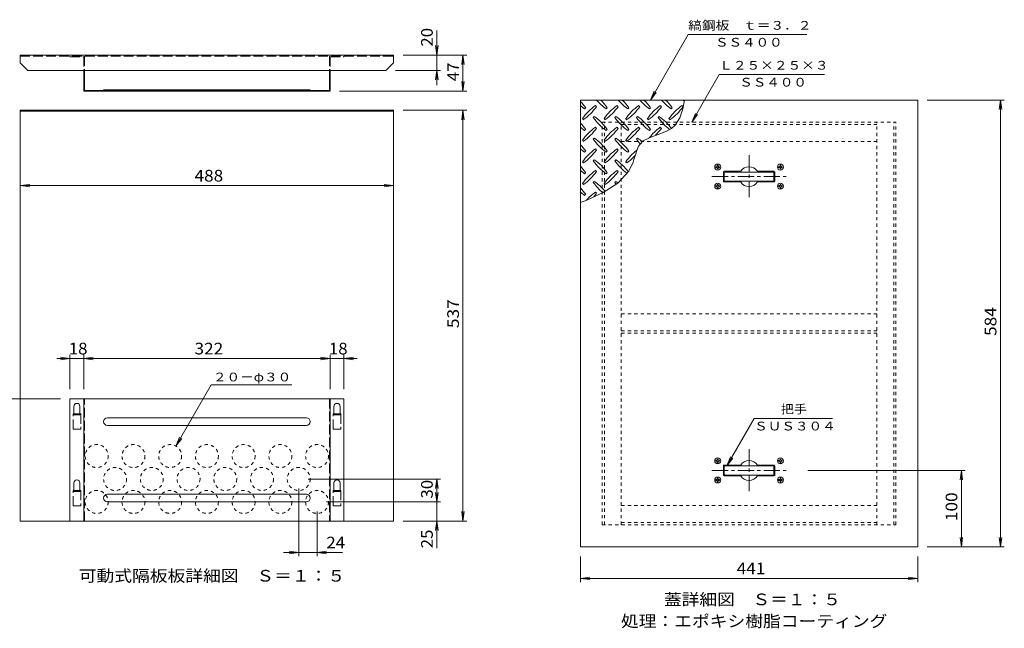
# Model space of a CAD drawing. Units: millimetres. Extents: x -1910 to 1949, y -1319 to 1368.
# Drawn here: x -563 to 723, y 572 to 1368 of the extents above; entities that cross this region are included whole.
import ezdxf

# ---------------------------------------------------------------- set-up
doc = ezdxf.new("R2010")
doc.units = ezdxf.units.MM
doc.header["$LTSCALE"] = 5
for name, pattern in [('JWW_CENTER1', [6.773333, 4.233333, -0.846667, 0.846667, -0.846667]), ('JWW_DASHED1', [1.693333, 0.846667, -0.846667]), ('JWW_DASHED3', [3.386667, 2.54, -0.846667])]:
    doc.linetypes.add(name, pattern=pattern)
for name, color, linetype in [('0-2', 7, 'Continuous'), ('0-5', 7, 'Continuous'), ('0-7', 7, 'Continuous'), ('0-D', 7, 'Continuous')]:
    doc.layers.add(name, color=color, linetype=linetype)
doc.styles.add('ＭＳ ゴシック', font='msgothic.ttc', dxfattribs={"height": 1})

msp = doc.modelspace()

# ---------------------------------------------------------------- linework, layer by layer
at = {"layer": '0-2', "color": 3, "linetype": 'Continuous', "lineweight": 9}
for p, q in [((169.3, 678.7), (169.3, 1262.7)), ((169.3, 1262.7), (610.3, 1262.7)), ((303.2, 1251.3), (305.5, 1262.7)), ((610.3, 1262.7), (610.3, 678.7)), ((174.8, 1251.3), (176.2, 1252.7)), ((190.4, 1254.1), (188.9, 1255.5)), ((203.1, 1251.3), (204.5, 1252.7)), ((218.6, 1254.1), (217.2, 1255.5)), ((231.4, 1251.3), (232.8, 1252.7)), ((246.9, 1254.1), (245.5, 1255.5)), ((259.7, 1251.3), (261.1, 1252.7)), ((275.2, 1254.1), (273.8, 1255.5)), ((287.9, 1251.3), (289.4, 1252.7)), ((299.2, 1239.7), (303.2, 1251.3)), ((303.5, 1254.1), (302.1, 1255.5)), ((172, 1238.5), (173.4, 1237.1)), ((187.5, 1241.4), (186.1, 1240)), ((200.3, 1238.5), (201.7, 1237.1)), ((215.8, 1241.4), (214.4, 1240)), ((228.5, 1238.5), (230, 1237.1)), ((244.1, 1241.4), (242.7, 1240)), ((256.8, 1238.5), (258.2, 1237.1)), ((272.4, 1241.4), (271, 1240)), ((285.1, 1238.5), (286.5, 1237.1)), ((293.1, 1230.1), (299.2, 1239.7)), ((174.8, 1223), (176.2, 1224.4)), ((190.4, 1225.8), (188.9, 1227.2)), ((203.1, 1223), (204.5, 1224.4)), ((218.6, 1225.8), (217.2, 1227.2)), ((231.4, 1223), (232.8, 1224.4)), ((246.9, 1225.8), (245.5, 1227.2)), ((259.7, 1223), (261.1, 1224.4)), ((272.2, 1218.4), (282.9, 1222.6)), ((275.2, 1225.8), (273.8, 1227.2)), ((282.9, 1222.6), (288.3, 1225.7)), ((288.3, 1225.7), (293.1, 1230.1)), ((172, 1210.3), (173.4, 1208.8)), ((187.5, 1213.1), (186.1, 1211.7)), ((200.3, 1210.3), (201.7, 1208.8)), ((215.8, 1213.1), (214.4, 1211.7)), ((228.5, 1210.3), (230, 1208.8)), ((244.1, 1213.1), (242.7, 1211.7)), ((251.6, 1209.4), (261.2, 1214.5)), ((261.2, 1214.5), (272.2, 1218.4)), ((190.4, 1197.5), (188.9, 1198.9)), ((218.6, 1197.5), (217.2, 1198.9)), ((241.2, 1191), (243.1, 1197)), ((243.1, 1197), (245.5, 1202.5)), ((245.5, 1202.5), (247.4, 1205.3)), ((247.4, 1205.3), (251.6, 1209.4)), ((174.8, 1194.7), (176.2, 1196.1)), ((187.5, 1184.8), (186.1, 1183.4)), ((203.1, 1194.7), (204.5, 1196.1)), ((215.8, 1184.8), (214.4, 1183.4)), ((231.4, 1194.7), (232.8, 1196.1)), ((238.3, 1181.4), (239.4, 1184.9)), ((239.4, 1184.9), (241.2, 1191)), ((172, 1182), (173.4, 1180.6)), ((200.3, 1182), (201.7, 1180.6)), ((228.5, 1182), (230, 1180.6)), ((232.7, 1170), (238.3, 1181.4)), ((174.8, 1166.4), (176.2, 1167.8)), ((190.4, 1169.2), (188.9, 1170.7)), ((203.1, 1166.4), (204.5, 1167.8)), ((218.6, 1169.2), (217.2, 1170.7)), ((218.3, 1154.3), (232.7, 1170)), ((356.3, 1156.7), (356.3, 1168.7)), ((357.3, 1169.7), (378.8, 1169.7)), ((422.3, 1169.7), (400.8, 1169.7)), ((423.3, 1168.7), (423.3, 1156.7)), ((172, 1153.7), (173.4, 1152.3)), ((187.5, 1156.5), (186.1, 1155.1)), ((199.3, 1142.1), (218.3, 1154.3)), ((200.3, 1153.7), (201.7, 1152.3)), ((215.8, 1156.5), (214.4, 1155.1)), ((357.3, 1155.7), (378.8, 1155.7)), ((422.3, 1155.7), (400.8, 1155.7)), ((174.8, 1138.1), (176.2, 1139.6)), ((177.6, 1132.1), (199.3, 1142.1)), ((190.4, 1141), (188.9, 1142.4)), ((169.3, 1128.8), (177.6, 1132.1)), ((357.3, 785.7), (378.8, 785.7)), ((422.3, 785.7), (400.8, 785.7)), ((356.3, 772.7), (356.3, 784.7)), ((423.3, 784.7), (423.3, 772.7)), ((357.3, 771.7), (378.8, 771.7)), ((422.3, 771.7), (400.8, 771.7)), ((169.3, 678.7), (610.3, 678.7))]:
    msp.add_line(p, q, dxfattribs=at)
at = {"layer": '0-2', "color": 2, "linetype": 'JWW_DASHED1', "lineweight": 9}
for p, q in [((197.8, 1233.7), (581.8, 1233.7)), ((197.8, 707.7), (197.8, 1233.7)), ((200.8, 707.7), (200.8, 1233.7)), ((222.8, 707.7), (222.8, 1233.7)), ((222.8, 1230.7), (556.8, 1230.7)), ((556.8, 707.7), (556.8, 1233.7)), ((578.8, 707.7), (578.8, 1233.7)), ((581.8, 707.7), (581.8, 1233.7)), ((222.8, 1208.7), (556.8, 1208.7)), ((222.8, 983.2), (556.8, 983.2)), ((222.8, 961.2), (556.8, 961.2)), ((222.8, 958.2), (556.8, 958.2)), ((222.8, 732.7), (556.8, 732.7)), ((222.8, 710.7), (556.8, 710.7)), ((197.8, 707.7), (581.8, 707.7))]:
    msp.add_line(p, q, dxfattribs=at)
at = {"layer": '0-2', "color": 4, "linetype": 'Continuous', "lineweight": 9}
for p, q in [((346.4, 1175.7), (347.6, 1175.8)), ((346.4, 1174.7), (346.4, 1175.7)), ((346.4, 1174.7), (347.6, 1174.7)), ((347.6, 1175.8), (348.1, 1176)), ((347.6, 1174.7), (348.1, 1174.5)), ((348.3, 1176.5), (348.1, 1176)), ((348.3, 1174), (348.1, 1174.5)), ((348.3, 1177.6), (348.3, 1176.5)), ((349.3, 1177.6), (348.3, 1177.6)), ((348.3, 1172.8), (348.3, 1174)), ((349.3, 1172.8), (348.3, 1172.8)), ((349.3, 1177.6), (349.3, 1176.5)), ((349.3, 1176.5), (349.6, 1176)), ((349.3, 1174), (349.6, 1174.5)), ((349.3, 1172.8), (349.3, 1174)), ((350.1, 1175.8), (349.6, 1176)), ((350.1, 1174.7), (349.6, 1174.5)), ((351.2, 1175.7), (350.1, 1175.8)), ((351.2, 1174.7), (350.1, 1174.7)), ((351.2, 1174.7), (351.2, 1175.7)), ((428.4, 1175.7), (429.6, 1175.8)), ((428.4, 1174.7), (428.4, 1175.7)), ((428.4, 1174.7), (429.6, 1174.7)), ((429.6, 1175.8), (430.1, 1176)), ((429.6, 1174.7), (430.1, 1174.5)), ((430.3, 1176.5), (430.1, 1176)), ((430.3, 1174), (430.1, 1174.5)), ((430.3, 1177.6), (430.3, 1176.5)), ((431.3, 1177.6), (430.3, 1177.6)), ((430.3, 1172.8), (430.3, 1174)), ((431.3, 1172.8), (430.3, 1172.8)), ((431.3, 1177.6), (431.3, 1176.5)), ((431.3, 1176.5), (431.6, 1176)), ((431.3, 1174), (431.6, 1174.5)), ((431.3, 1172.8), (431.3, 1174)), ((432.1, 1175.8), (431.6, 1176)), ((432.1, 1174.7), (431.6, 1174.5)), ((433.2, 1175.7), (432.1, 1175.8)), ((433.2, 1174.7), (432.1, 1174.7)), ((433.2, 1174.7), (433.2, 1175.7)), ((346.4, 1150.7), (347.6, 1150.8)), ((346.4, 1149.7), (346.4, 1150.7)), ((346.4, 1149.7), (347.6, 1149.7)), ((347.6, 1150.8), (348.1, 1151)), ((347.6, 1149.7), (348.1, 1149.5)), ((348.3, 1151.5), (348.1, 1151)), ((348.3, 1149), (348.1, 1149.5)), ((348.3, 1152.6), (348.3, 1151.5)), ((349.3, 1152.6), (348.3, 1152.6)), ((348.3, 1147.8), (348.3, 1149)), ((349.3, 1147.8), (348.3, 1147.8)), ((349.3, 1152.6), (349.3, 1151.5)), ((349.3, 1151.5), (349.6, 1151)), ((349.3, 1149), (349.6, 1149.5)), ((349.3, 1147.8), (349.3, 1149)), ((350.1, 1150.8), (349.6, 1151)), ((350.1, 1149.7), (349.6, 1149.5)), ((351.2, 1150.7), (350.1, 1150.8)), ((351.2, 1149.7), (350.1, 1149.7)), ((351.2, 1149.7), (351.2, 1150.7)), ((428.4, 1150.7), (429.6, 1150.8)), ((428.4, 1149.7), (428.4, 1150.7)), ((428.4, 1149.7), (429.6, 1149.7)), ((429.6, 1150.8), (430.1, 1151)), ((429.6, 1149.7), (430.1, 1149.5)), ((430.3, 1151.5), (430.1, 1151)), ((430.3, 1149), (430.1, 1149.5)), ((430.3, 1152.6), (430.3, 1151.5)), ((431.3, 1152.6), (430.3, 1152.6)), ((430.3, 1147.8), (430.3, 1149)), ((431.3, 1147.8), (430.3, 1147.8)), ((431.3, 1152.6), (431.3, 1151.5)), ((431.3, 1151.5), (431.6, 1151)), ((431.3, 1149), (431.6, 1149.5)), ((431.3, 1147.8), (431.3, 1149)), ((432.1, 1150.8), (431.6, 1151)), ((432.1, 1149.7), (431.6, 1149.5)), ((433.2, 1150.7), (432.1, 1150.8)), ((433.2, 1149.7), (432.1, 1149.7)), ((433.2, 1149.7), (433.2, 1150.7)), ((346.4, 791.7), (347.6, 791.8)), ((346.4, 790.7), (346.4, 791.7)), ((346.4, 790.7), (347.6, 790.7)), ((347.6, 791.8), (348.1, 792)), ((347.6, 790.7), (348.1, 790.5)), ((348.3, 792.5), (348.1, 792)), ((348.3, 790), (348.1, 790.5)), ((348.3, 793.6), (348.3, 792.5)), ((349.3, 793.6), (348.3, 793.6)), ((348.3, 788.8), (348.3, 790)), ((349.3, 788.8), (348.3, 788.8)), ((349.3, 793.6), (349.3, 792.5)), ((349.3, 792.5), (349.6, 792)), ((349.3, 790), (349.6, 790.5)), ((349.3, 788.8), (349.3, 790)), ((350.1, 791.8), (349.6, 792)), ((350.1, 790.7), (349.6, 790.5)), ((351.2, 791.7), (350.1, 791.8)), ((351.2, 790.7), (350.1, 790.7)), ((351.2, 790.7), (351.2, 791.7)), ((428.4, 791.7), (429.6, 791.8)), ((428.4, 790.7), (428.4, 791.7)), ((428.4, 790.7), (429.6, 790.7)), ((429.6, 791.8), (430.1, 792)), ((429.6, 790.7), (430.1, 790.5)), ((430.3, 792.5), (430.1, 792)), ((430.3, 790), (430.1, 790.5)), ((430.3, 793.6), (430.3, 792.5)), ((431.3, 793.6), (430.3, 793.6)), ((430.3, 788.8), (430.3, 790)), ((431.3, 788.8), (430.3, 788.8)), ((431.3, 793.6), (431.3, 792.5)), ((431.3, 792.5), (431.6, 792)), ((431.3, 790), (431.6, 790.5)), ((431.3, 788.8), (431.3, 790)), ((432.1, 791.8), (431.6, 792)), ((432.1, 790.7), (431.6, 790.5)), ((433.2, 791.7), (432.1, 791.8)), ((433.2, 790.7), (432.1, 790.7)), ((433.2, 790.7), (433.2, 791.7)), ((346.4, 766.7), (347.6, 766.8)), ((346.4, 765.7), (346.4, 766.7)), ((346.4, 765.7), (347.6, 765.7)), ((347.6, 766.8), (348.1, 767)), ((347.6, 765.7), (348.1, 765.5)), ((348.3, 767.5), (348.1, 767)), ((348.3, 765), (348.1, 765.5)), ((348.3, 768.6), (348.3, 767.5)), ((349.3, 768.6), (348.3, 768.6)), ((348.3, 763.8), (348.3, 765)), ((349.3, 763.8), (348.3, 763.8)), ((349.3, 768.6), (349.3, 767.5)), ((349.3, 767.5), (349.6, 767)), ((349.3, 765), (349.6, 765.5)), ((349.3, 763.8), (349.3, 765)), ((350.1, 766.8), (349.6, 767)), ((350.1, 765.7), (349.6, 765.5)), ((351.2, 766.7), (350.1, 766.8)), ((351.2, 765.7), (350.1, 765.7)), ((351.2, 765.7), (351.2, 766.7)), ((428.4, 766.7), (429.6, 766.8)), ((428.4, 765.7), (428.4, 766.7)), ((428.4, 765.7), (429.6, 765.7)), ((429.6, 766.8), (430.1, 767)), ((429.6, 765.7), (430.1, 765.5)), ((430.3, 767.5), (430.1, 767)), ((430.3, 765), (430.1, 765.5)), ((430.3, 768.6), (430.3, 767.5)), ((431.3, 768.6), (430.3, 768.6)), ((430.3, 763.8), (430.3, 765)), ((431.3, 763.8), (430.3, 763.8)), ((431.3, 768.6), (431.3, 767.5)), ((431.3, 767.5), (431.6, 767)), ((431.3, 765), (431.6, 765.5)), ((431.3, 763.8), (431.3, 765)), ((432.1, 766.8), (431.6, 767)), ((432.1, 765.7), (431.6, 765.5)), ((433.2, 766.7), (432.1, 766.8)), ((433.2, 765.7), (432.1, 765.7)), ((433.2, 765.7), (433.2, 766.7))]:
    msp.add_line(p, q, dxfattribs=at)
at = {"layer": '0-2', "color": 7, "linetype": 'Continuous', "lineweight": 9}
for p, q in [((357.3, 1167.7), (357.3, 1157.7)), ((358.3, 1168.7), (421.3, 1168.7)), ((422.3, 1167.7), (422.3, 1157.7)), ((358.3, 1156.7), (421.3, 1156.7)), ((357.3, 783.7), (357.3, 773.7)), ((358.3, 784.7), (421.3, 784.7)), ((358.3, 772.7), (421.3, 772.7)), ((422.3, 783.7), (422.3, 773.7))]:
    msp.add_line(p, q, dxfattribs=at)
at = {"layer": '0-2', "color": 4, "linetype": 'Continuous', "lineweight": 9}
for centre in [(348.8, 1175.2), (430.8, 1175.2), (348.8, 1150.2), (430.8, 1150.2), (348.8, 791.2), (430.8, 791.2), (348.8, 766.2), (430.8, 766.2)]:
    msp.add_circle(centre, 3.9, dxfattribs=at)
at = {"layer": '0-2', "color": 3, "linetype": 'Continuous', "lineweight": 9}
for centre, radius, start, end in [((245.2, 1310.3), 72.5, 221.0079, 234.5273), ((145.5, 1210.6), 72.5, 35.4727, 45.9751), ((273.4, 1310.3), 72.5, 221.0079, 234.5273), ((173.7, 1210.6), 72.5, 35.4727, 45.9751), ((301.7, 1310.3), 72.5, 221.0079, 234.5273), ((202, 1210.6), 72.5, 35.4727, 45.9751), ((330, 1310.3), 72.5, 221.0079, 234.5273), ((230.3, 1210.6), 72.5, 35.4727, 45.9751), ((358.3, 1310.3), 72.5, 221.0079, 222.8617), ((117.2, 1210.6), 72.5, 35.4727, 44.0249), ((216.9, 1310.3), 72.5, 228.9921, 234.5273), ((231, 1196.5), 72.5, 125.4727, 144.5273), ((131.3, 1296.2), 72.5, 305.6018, 324.5273), ((259.3, 1196.5), 72.5, 125.4727, 144.5273), ((159.6, 1296.2), 72.5, 305.6018, 324.5273), ((287.6, 1196.5), 72.5, 125.4727, 144.5273), ((187.9, 1296.2), 72.5, 305.6018, 324.5273), ((315.9, 1196.5), 72.5, 125.4727, 144.5273), ((216.2, 1296.2), 72.5, 305.6018, 324.5273), ((344.2, 1196.5), 72.5, 125.4727, 144.5273), ((244.5, 1296.2), 72.5, 305.6018, 324.5273), ((245.2, 1282), 72.5, 215.6018, 234.5273), ((145.5, 1182.3), 72.5, 35.4727, 54.5273), ((273.4, 1282), 72.5, 215.6018, 234.5273), ((173.7, 1182.3), 72.5, 35.4727, 54.5273), ((301.7, 1282), 72.5, 215.6018, 234.5273), ((202, 1182.3), 72.5, 35.4727, 54.5273), ((330, 1282), 72.5, 215.6018, 232.6434), ((230.3, 1182.3), 72.5, 36.8228, 54.5273), ((117.2, 1182.3), 72.5, 35.4727, 44.0249), ((216.9, 1282), 72.5, 228.9921, 234.5273), ((231, 1168.2), 72.5, 125.4727, 144.5273), ((131.3, 1267.9), 72.5, 305.6018, 324.5273), ((259.3, 1168.2), 72.5, 125.4727, 144.5273), ((159.6, 1267.9), 72.5, 305.6018, 324.5273), ((287.6, 1168.2), 72.5, 125.4727, 144.5273), ((187.9, 1267.9), 72.5, 305.6018, 324.5273), ((315.9, 1168.2), 72.5, 125.4727, 141.4216), ((216.2, 1267.9), 72.5, 315.1045, 324.5273), ((245.2, 1253.7), 72.5, 215.6018, 234.5273), ((145.5, 1154), 72.5, 35.4727, 54.5273), ((273.4, 1253.7), 72.5, 215.6018, 234.5273), ((173.7, 1154), 72.5, 35.4727, 54.5273), ((301.7, 1253.7), 72.5, 215.6018, 221.6551), ((202, 1154), 72.5, 48.2251, 54.5273), ((117.2, 1154), 72.5, 35.4727, 44.0249), ((216.9, 1253.7), 72.5, 228.9921, 234.5273), ((231, 1139.9), 72.5, 125.4727, 144.5273), ((131.3, 1239.6), 72.5, 305.6018, 324.5273), ((259.3, 1139.9), 72.5, 125.4727, 144.5273), ((159.6, 1239.6), 72.5, 305.6018, 324.5273), ((287.6, 1139.9), 72.5, 127.8047, 144.5273), ((145.5, 1125.8), 72.5, 35.4727, 54.5273), ((173.7, 1125.8), 72.5, 36.7256, 54.5273), ((187.9, 1239.6), 72.5, 305.6018, 317.0426), ((117.2, 1125.8), 72.5, 35.4727, 44.0249), ((245.2, 1225.5), 72.5, 215.6018, 234.5273), ((273.4, 1225.5), 72.5, 215.6018, 233.364), ((389.8, 1162.7), 13, 32.5789, 147.4211), ((216.9, 1225.5), 72.5, 228.9921, 234.5273), ((231, 1111.6), 72.5, 125.4727, 144.5273), ((131.3, 1211.3), 72.5, 305.6018, 324.5273), ((259.3, 1111.6), 72.5, 125.4727, 144.5273), ((159.6, 1211.3), 72.5, 305.6018, 324.5273), ((357.3, 1168.7), 1, 90, 180), ((422.3, 1168.7), 1, 0, 90), ((117.2, 1097.5), 72.5, 35.4727, 44.0249), ((245.2, 1197.2), 72.5, 215.6018, 229.916), ((145.5, 1097.5), 72.5, 39.3902, 54.5273), ((273.4, 1197.2), 72.5, 215.6018, 217.6971), ((173.7, 1097.5), 72.5, 51.8683, 54.5273), ((357.3, 1156.7), 1, 180, 270), ((389.8, 1162.7), 13, 212.5789, 327.4211), ((422.3, 1156.7), 1, 270, 0), ((216.9, 1197.2), 72.5, 228.9921, 234.5273), ((231, 1083.3), 72.5, 125.4727, 137.8257), ((131.3, 1183), 72.5, 319.9237, 324.5273), ((357.3, 784.7), 1, 90, 180), ((389.8, 778.7), 13, 32.5789, 147.4211), ((422.3, 784.7), 1, 0, 90), ((357.3, 772.7), 1, 180, 270), ((422.3, 772.7), 1, 270, 0), ((389.8, 778.7), 13, 212.5789, 327.4211)]:
    msp.add_arc(centre, radius, start, end, dxfattribs=at)
at = {"layer": '0-2', "color": 7, "linetype": 'Continuous', "lineweight": 9}
for centre, start, end in [((358.3, 1167.7), 90, 180), ((421.3, 1167.7), 0, 90), ((358.3, 1157.7), 180, 270), ((421.3, 1157.7), 270, 0), ((358.3, 783.7), 90, 180), ((358.3, 773.7), 180, 270), ((421.3, 783.7), 0, 90), ((421.3, 773.7), 270, 0)]:
    msp.add_arc(centre, 1, start, end, dxfattribs=at)
at = {"layer": '0-5', "color": 4, "linetype": 'Continuous', "lineweight": 9}
for p, q in [((-562.8, 1321.5), (-74.8, 1321.5)), ((-562.8, 1321.5), (-562.8, 1311.5)), ((-74.8, 1311.5), (-74.8, 1321.5)), ((-552.8, 1301.5), (-562.8, 1311.5)), ((-552.8, 1301.5), (-84.8, 1301.5)), ((-479.8, 1301.5), (-479.8, 1274.5)), ((-479, 1301.5), (-479, 1275.3)), ((-158.6, 1301.5), (-158.6, 1275.3)), ((-157.8, 1301.5), (-157.8, 1274.5)), ((-84.8, 1301.5), (-74.8, 1311.5)), ((-479.8, 1274.5), (-157.8, 1274.5)), ((-479, 1275.3), (-158.6, 1275.3)), ((-453.8, 1276), (-183.8, 1276)), ((-453.8, 1275.3), (-453.8, 1276)), ((-183.8, 1275.3), (-183.8, 1276)), ((-562.8, 712.5), (-562.8, 1249.5)), ((-562.8, 1249.5), (-74.8, 1249.5)), ((-562.8, 1248.3), (-74.8, 1248.3)), ((-74.8, 1249.5), (-74.8, 712.5)), ((-497.8, 712.5), (-497.8, 872.5)), ((-139.8, 872.5), (-497.8, 872.5)), ((-492.8, 851.3), (-492.8, 862.3)), ((-484.8, 851.3), (-484.8, 862.3)), ((-479.8, 712.5), (-479.8, 872.5)), ((-157.8, 872.5), (-157.8, 712.5)), ((-152.8, 851.3), (-152.8, 862.3)), ((-144.8, 851.3), (-144.8, 862.3)), ((-139.8, 872.5), (-139.8, 712.5)), ((-188.8, 847.5), (-448.8, 847.5)), ((-188.8, 837.5), (-448.8, 837.5)), ((-492.8, 751.3), (-492.8, 762.3)), ((-484.8, 751.3), (-484.8, 762.3)), ((-152.8, 751.3), (-152.8, 762.3)), ((-144.8, 751.3), (-144.8, 762.3)), ((-188.8, 747.5), (-448.8, 747.5)), ((-188.8, 737.5), (-448.8, 737.5)), ((-74.8, 712.5), (-562.8, 712.5))]:
    msp.add_line(p, q, dxfattribs=at)
at = {"layer": '0-5', "color": 4, "linetype": 'JWW_DASHED3', "lineweight": 9}
for p, q in [((-562.8, 1320.3), (-74.8, 1320.3)), ((-497.8, 1319.5), (-497.8, 1320.3)), ((-497.8, 1319.5), (-479.8, 1319.5)), ((-479.8, 1319.5), (-479.8, 1301.5)), ((-479, 1320.3), (-479, 1301.5)), ((-158.6, 1320.3), (-158.6, 1301.5)), ((-157.8, 1319.5), (-139.8, 1319.5)), ((-157.8, 1319.5), (-157.8, 1301.5)), ((-139.8, 1319.5), (-139.8, 1320.3)), ((-479, 712.5), (-479, 872.5)), ((-158.6, 872.5), (-158.6, 712.5)), ((-483.8, 852.5), (-493.8, 852.5)), ((-493.8, 832.5), (-493.8, 852.5)), ((-484.8, 851.3), (-492.8, 851.3)), ((-483.8, 852.5), (-483.8, 832.5)), ((-153.8, 832.5), (-153.8, 852.5)), ((-143.8, 852.5), (-153.8, 852.5)), ((-144.8, 851.3), (-152.8, 851.3)), ((-143.8, 852.5), (-143.8, 832.5)), ((-483.8, 832.5), (-493.8, 832.5)), ((-143.8, 832.5), (-153.8, 832.5)), ((-493.8, 732.5), (-493.8, 752.5)), ((-483.8, 752.5), (-493.8, 752.5)), ((-484.8, 751.3), (-492.8, 751.3)), ((-483.8, 752.5), (-483.8, 732.5)), ((-143.8, 752.5), (-153.8, 752.5)), ((-153.8, 732.5), (-153.8, 752.5)), ((-144.8, 751.3), (-152.8, 751.3)), ((-143.8, 752.5), (-143.8, 732.5)), ((-483.8, 732.5), (-493.8, 732.5)), ((-143.8, 732.5), (-153.8, 732.5))]:
    msp.add_line(p, q, dxfattribs=at)
at = {"layer": '0-5', "color": 4, "linetype": 'JWW_DASHED1', "lineweight": 9}
for centre in [(-462.8, 797.5), (-414.8, 797.5), (-366.8, 797.5), (-318.8, 797.5), (-270.8, 797.5), (-222.8, 797.5), (-174.8, 797.5), (-438.8, 767.5), (-390.8, 767.5), (-342.8, 767.5), (-294.8, 767.5), (-246.8, 767.5), (-198.8, 767.5), (-462.8, 737.5), (-414.8, 737.5), (-366.8, 737.5), (-318.8, 737.5), (-270.8, 737.5), (-222.8, 737.5), (-174.8, 737.5)]:
    msp.add_circle(centre, 15, dxfattribs=at)
at = {"layer": '0-5', "color": 4, "linetype": 'Continuous', "lineweight": 9}
for centre, radius, start, end in [((-488.8, 862.3), 4, 90, 180), ((-488.8, 862.3), 4, 0, 90), ((-148.8, 862.3), 4, 90, 180), ((-148.8, 862.3), 4, 0, 90), ((-448.8, 842.5), 5, 90, 270), ((-188.8, 842.5), 5, 270, 90), ((-488.8, 762.3), 4, 90, 180), ((-488.8, 762.3), 4, 0, 90), ((-148.8, 762.3), 4, 90, 180), ((-148.8, 762.3), 4, 0, 90), ((-448.8, 742.5), 5, 90, 270), ((-188.8, 742.5), 5, 270, 90)]:
    msp.add_arc(centre, radius, start, end, dxfattribs=at)
at = {"layer": '0-7', "color": 7, "linetype": 'Continuous', "lineweight": 9}
for p, q in [((-18.3, 1353.9), (-18.3, 1282.2)), ((260.9, 1262.7), (310.3, 1348.3)), ((310.3, 1348.3), (465.3, 1348.3)), ((-18.3, 1321.5), (-19.9, 1333.9)), ((-18.3, 1321.5), (-16.7, 1333.9)), ((-62.3, 1321.5), (20.9, 1321.5)), ((15.9, 1321.5), (14.2, 1309.1)), ((15.9, 1274.5), (15.9, 1321.5)), ((15.9, 1321.5), (17.5, 1309.1)), ((-72.3, 1301.5), (-13.3, 1301.5)), ((-18.3, 1301.5), (-19.9, 1289.1)), ((-18.3, 1301.5), (-16.7, 1289.1)), ((314.8, 1233.7), (350.8, 1296)), ((350.8, 1296), (488.3, 1296)), ((-145.3, 1274.5), (20.9, 1274.5)), ((15.9, 1274.5), (14.2, 1286.9)), ((15.9, 1274.5), (17.5, 1286.9)), ((260.9, 1262.7), (265.7, 1274.3)), ((260.9, 1262.7), (268.5, 1272.7)), ((622.8, 1262.7), (723.4, 1262.7)), ((718.4, 1262.7), (716.8, 1250.4)), ((718.4, 678.7), (718.4, 1262.7)), ((718.4, 1262.7), (720, 1250.4)), ((-62.3, 1249.5), (20.9, 1249.5)), ((15.9, 1249.5), (14.2, 1237.1)), ((15.9, 712.5), (15.9, 1249.5)), ((15.9, 1249.5), (17.5, 1237.1)), ((314.8, 1233.7), (319.6, 1245.3)), ((314.8, 1233.7), (322.5, 1243.7)), ((-562.8, 1151), (-550.4, 1152.6)), ((-562.8, 1151), (-74.8, 1151)), ((-562.8, 1151), (-550.4, 1149.3)), ((-74.8, 1151), (-87.2, 1152.6)), ((-74.8, 1151), (-87.2, 1149.3)), ((-497.8, 885), (-497.8, 929.9)), ((-479.8, 885), (-479.8, 929.9)), ((-157.8, 885), (-157.8, 929.9)), ((-139.8, 885), (-139.8, 929.9)), ((-515.1, 924.9), (-122.5, 924.9)), ((-497.8, 924.9), (-510.2, 926.6)), ((-497.8, 924.9), (-510.2, 923.3)), ((-479.8, 924.9), (-467.4, 926.6)), ((-479.8, 924.9), (-467.4, 923.3)), ((-157.8, 924.9), (-170.2, 926.6)), ((-157.8, 924.9), (-170.2, 923.3)), ((-139.8, 924.9), (-127.4, 926.6)), ((-139.8, 924.9), (-127.4, 923.3)), ((-359.3, 810.5), (-313.1, 890.6)), ((-313.1, 890.6), (-207.8, 890.6)), ((-510.3, 872.5), (-608.1, 872.5)), ((360.8, 784.7), (396.5, 846.6)), ((396.5, 846.6), (499, 846.6)), ((-359.3, 810.5), (-354.5, 822)), ((-359.3, 810.5), (-351.7, 820.4)), ((360.8, 784.7), (365.6, 796.3)), ((360.8, 784.7), (368.4, 794.7)), ((466.7, 778.7), (672.3, 778.7)), ((667.3, 778.7), (665.6, 766.4)), ((667.3, 678.7), (667.3, 778.7)), ((667.3, 778.7), (668.9, 766.4)), ((-186.3, 767.5), (-13.3, 767.5)), ((-18.3, 767.5), (-19.9, 755.1)), ((-18.3, 676.9), (-18.3, 767.5)), ((-18.3, 767.5), (-16.7, 755.1)), ((-198.8, 755), (-198.8, 666.5)), ((-18.3, 737.5), (-19.9, 749.9)), ((-18.3, 737.5), (-16.7, 749.9)), ((-162.3, 737.5), (-13.3, 737.5)), ((-174.8, 725), (-174.8, 666.5)), ((15.9, 712.5), (14.2, 724.9)), ((15.9, 712.5), (17.5, 724.9)), ((-62.3, 712.5), (20.9, 712.5)), ((-18.3, 712.5), (-19.9, 700.1)), ((-18.3, 712.5), (-16.7, 700.1)), ((667.3, 678.7), (665.6, 691.1)), ((667.3, 678.7), (668.9, 691.1)), ((718.4, 678.7), (716.8, 691.1)), ((718.4, 678.7), (720, 691.1)), ((-218.7, 671.5), (-141.4, 671.5)), ((-198.8, 671.5), (-211.2, 673.1)), ((-198.8, 671.5), (-211.2, 669.8)), ((-174.8, 671.5), (-162.4, 673.1)), ((-174.8, 671.5), (-162.4, 669.8)), ((622.8, 678.7), (723.4, 678.7)), ((169.3, 666.2), (169.3, 632.6)), ((610.3, 666.2), (610.3, 632.6)), ((169.3, 637.6), (181.7, 639.3)), ((169.3, 637.6), (610.3, 637.6)), ((169.3, 637.6), (181.7, 636)), ((610.3, 637.6), (597.9, 639.3)), ((610.3, 637.6), (597.9, 636))]:
    msp.add_line(p, q, dxfattribs=at)
at = {"layer": '0-D', "color": 7, "linetype": 'JWW_CENTER1', "lineweight": 9}
for p, q in [((389.8, 1190.7), (389.8, 1134.7)), ((341.3, 1162.7), (438.3, 1162.7)), ((389.8, 806.7), (389.8, 750.7)), ((341.3, 778.7), (438.3, 778.7))]:
    msp.add_line(p, q, dxfattribs=at)

# ---------------------------------------------------------------- texts
at = {"layer": '0-7', "color": 7, "linetype": 'Continuous', "lineweight": 9, "style": 'ＭＳ ゴシック'}
for s, width, p in [('縞鋼板\u3000ｔ＝３．２', 1.148148, (310.3, 1354.7)), ('Ｌ２５×２５×３', 1.145833, (350.8, 1302.5)), ('ＳＳ４００', 1.133333, (377, 1280.4)), ('２０－φ３０', 1.138889, (-310.9, 895.1)), ('把手', 1.083333, (431.5, 853.1)), ('ＳＵＳ３０４', 1.138889, (396.5, 831))]:
    msp.add_text(s, height=11.43, dxfattribs=dict(at, width=width)).set_placement(p)
at = {"layer": '0-7', "color": 2, "linetype": 'Continuous', "lineweight": 9, "style": 'ＭＳ ゴシック'}
for s, rotation, width, p in [('20', 90, 1.0625, (-23.6, 1332.6)), ('47', 90, 1.0625, (10.6, 1287.4)), ('537', 90, 1.083333, (10.6, 964.8)), ('584', 90, 1.083333, (713.1, 954.5)), ('18', 359.9987, 1.0625, (-499.4, 930.3)), ('30', 90, 1.0625, (-23.6, 741.9)), ('100', 90, 1.083333, (662, 712.5)), ('25', 90, 1.0625, (-23.6, 676.9))]:
    msp.add_text(s, height=15.24, rotation=rotation, dxfattribs=dict(at, width=width)).set_placement(p)
at = {"layer": '0-7', "color": 7, "linetype": 'Continuous', "lineweight": 9, "style": 'ＭＳ ゴシック', "width": 1.133333}
msp.add_text('ＳＳ４００', height=11.43, rotation=359.9997, dxfattribs=at).set_placement((345.3, 1332.6))
at = {"layer": '0-7', "color": 2, "linetype": 'Continuous', "lineweight": 9, "style": 'ＭＳ ゴシック'}
for s, width, p in [('488', 1.083333, (-335, 1156.3)), ('322', 1.083333, (-335, 930.3)), ('18', 1.0625, (-159.4, 930.3)), ('24', 1.0625, (-162.7, 676.8)), ('441', 1.083333, (373.6, 643)), ('可動式隔板板詳細図\u3000Ｓ＝１：５', 1.116667, (-486.3, 633.4)), ('蓋詳細図\u3000Ｓ＝１：５', 1.1125, (278.6, 602.5)), ('処理：エポキシ樹脂コーティング', 1.116667, (222.3, 574.1))]:
    msp.add_text(s, height=15.24, dxfattribs=dict(at, width=width)).set_placement(p)

doc.saveas('drawing.dxf')
